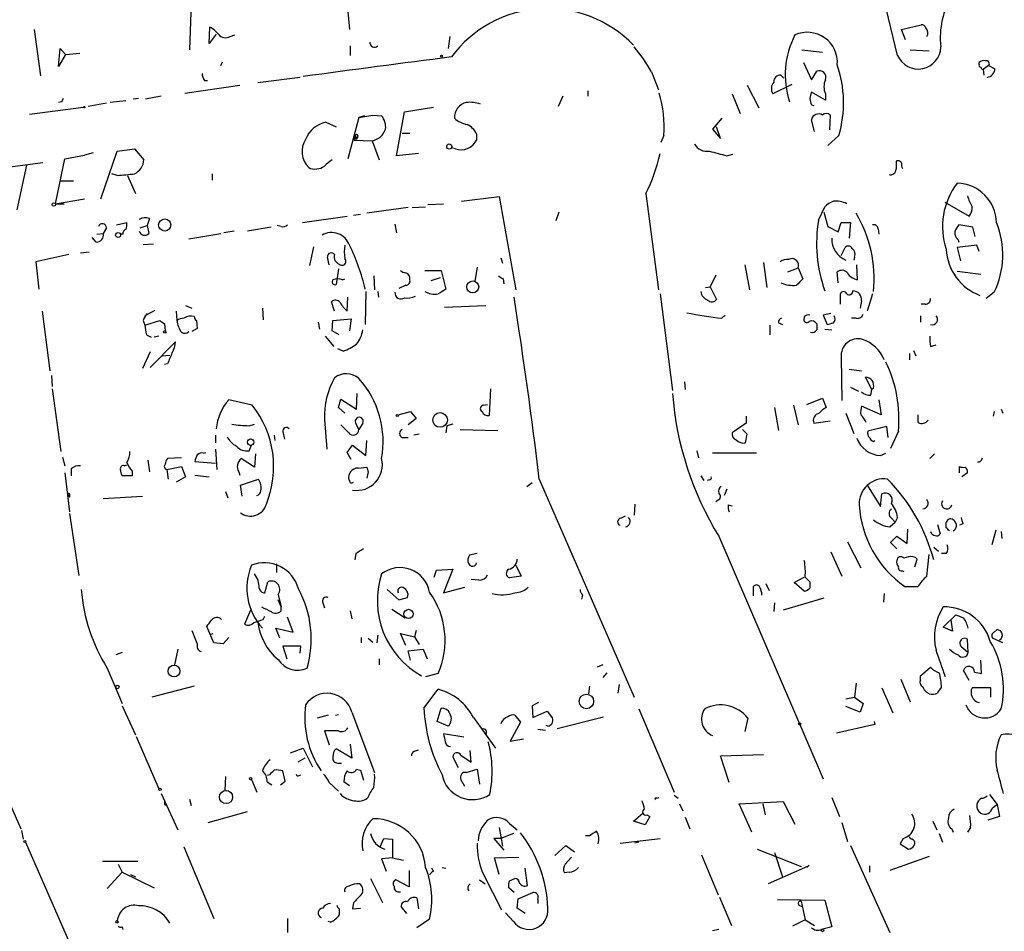
# Model space of a CAD drawing. Extents: x 4 to 762, y 0 to 878.
# Drawn here: x 191 to 297, y 363 to 461 of the extents above; entities that cross this region are included whole.
import ezdxf

# ---------------------------------------------------------------- set-up
doc = ezdxf.new("R2010")
doc.units = 0
doc.header["$MEASUREMENT"] = 0
doc.layers.add('MAIN', color=5, linetype='CONTINUOUS')

msp = doc.modelspace()

# ---------------------------------------------------------------- linework, layer by layer
at = {"layer": 'MAIN'}
for p, q in [((225.8907, 465.582), (226.3987, 460.3326)), ((285.5807, 457.5386), (284.1413, 463.55)), ((209.296, 463.2113), (209.1267, 458.1313)), ((192.3627, 460.3326), (193.04, 455.3373)), ((211.2433, 458.8086), (211.328, 460.5866)), ((286.004, 460.3326), (288.1207, 460.8406)), ((286.4273, 459.232), (286.004, 460.3326)), ((212.0053, 459.8246), (211.2433, 458.8086)), ((213.5293, 459.5706), (214.0373, 459.74)), ((237.236, 459.5706), (237.0667, 458.3006)), ((194.9873, 456.3533), (195.1567, 458.3006)), ((195.1567, 458.3006), (195.7493, 457.6233)), ((226.4833, 458.5546), (226.4833, 457.5386)), ((195.7493, 457.6233), (194.9873, 456.3533)), ((195.7493, 457.6233), (197.2733, 457.7926)), ((275.2513, 458.1313), (277.4527, 457.8773)), ((286.9353, 458.1313), (288.9673, 458.0466)), ((212.5133, 456.438), (212.6827, 456.8613)), ((275.4207, 456.7766), (276.2673, 454.914)), ((294.386, 456.6073), (294.386, 456.7766)), ((295.402, 456.438), (294.8093, 456.0146)), ((295.402, 456.438), (296.0793, 456.0993)), ((221.0647, 455.168), (216.4927, 454.5753)), ((258.9953, 455.7606), (259.7573, 453.8133)), ((272.9653, 455.422), (273.304, 455.0833)), ((276.2673, 454.914), (276.86, 455.8453)), ((294.8093, 456.0146), (294.894, 455.422)), ((208.6187, 453.4746), (214.5453, 454.3213)), ((210.7353, 454.8293), (211.074, 454.8293)), ((269.3247, 454.3213), (270.5947, 451.866)), ((274.1507, 454.406), (272.1187, 453.39)), ((203.6233, 452.882), (203.0307, 452.7973)), ((206.0787, 453.136), (204.3853, 452.7973)), ((249.428, 453.136), (248.92, 452.0353)), ((252.1373, 453.7286), (252.1373, 453.136)), ((267.716, 453.39), (268.5627, 451.2733)), ((277.7913, 452.7126), (276.2673, 453.5593)), ((277.7913, 453.39), (277.7913, 452.7126)), ((191.8547, 451.1886), (197.6967, 451.9506)), ((195.326, 452.5433), (194.9873, 452.4586)), ((200.152, 452.374), (198.2047, 452.0353)), ((202.2687, 452.628), (200.5753, 452.4586)), ((232.3253, 451.4426), (235.458, 451.9506)), ((276.2673, 452.2046), (276.5213, 452.12)), ((227.4147, 450.85), (226.2293, 446.3626)), ((227.4147, 450.85), (228.9387, 451.104)), ((228.0073, 451.0193), (227.4147, 450.85)), ((228.9387, 451.104), (229.87, 451.0193)), ((231.4787, 446.7013), (232.3253, 451.4426)), ((266.6153, 450.7653), (265.5993, 449.58)), ((278.2993, 451.104), (278.2147, 449.4953)), ((223.8587, 450.342), (224.9593, 449.834)), ((266.446, 448.564), (266.0227, 449.834)), ((276.606, 449.326), (276.2673, 450.596)), ((227.076, 448.6486), (226.9067, 448.3946)), ((232.0713, 449.1566), (232.918, 449.1566)), ((240.1147, 449.072), (240.1147, 448.3946)), ((260.35, 448.9026), (260.0113, 448.1406)), ((265.5993, 449.58), (266.446, 448.564)), ((279.2307, 448.9026), (278.0453, 447.802)), ((226.7373, 448.4793), (226.9913, 448.4793)), ((226.9067, 448.3946), (228.854, 448.31)), ((228.854, 448.31), (229.616, 446.278)), ((237.8287, 447.4633), (237.4053, 447.548)), ((195.6647, 446.3626), (197.7813, 446.786)), ((198.7127, 447.04), (197.7813, 446.786)), ((199.5593, 442.0446), (201.3373, 447.2093)), ((201.3373, 447.2093), (203.2, 447.4633)), ((203.2, 447.4633), (204.216, 446.278)), ((233.8493, 446.9553), (231.4787, 446.7013)), ((267.1233, 446.7013), (267.8007, 446.8706)), ((193.294, 445.9393), (189.484, 445.4313)), ((191.516, 445.6853), (190.5, 440.8593)), ((194.6487, 441.5366), (195.6647, 446.3626)), ((201.3373, 444.5846), (200.7447, 444.754)), ((202.438, 444.5846), (203.2847, 442.6373)), ((211.582, 444.754), (211.582, 444.0766)), ((195.2413, 443.992), (196.596, 443.992)), ((238.506, 441.7906), (242.57, 442.2986)), ((242.57, 442.2986), (244.348, 432.2233)), ((258.4027, 442.6373), (259.7573, 432.2233)), ((194.6487, 441.5366), (197.7813, 442.0446)), ((194.6487, 441.5366), (195.58, 441.5366)), ((233.172, 441.1133), (234.6113, 441.198)), ((234.8653, 441.452), (236.5587, 441.5366)), ((277.0293, 439.7586), (277.7067, 441.198)), ((290.6607, 441.706), (293.2853, 440.182)), ((221.3187, 439.5046), (226.1447, 440.182)), ((227.584, 440.3513), (226.822, 440.2666)), ((232.7487, 441.1133), (228.2613, 440.5206)), ((249.0047, 440.6053), (248.666, 439.674)), ((277.622, 440.6053), (278.0453, 439.0813)), ((201.2527, 439.2506), (202.3533, 439.5046)), ((203.7927, 438.912), (204.5547, 439.166)), ((204.8087, 439.928), (204.5547, 439.166)), ((204.5547, 439.166), (204.724, 438.3193)), ((219.0327, 439.0813), (218.6093, 439.166)), ((231.3093, 439.3353), (231.4787, 438.404)), ((278.0453, 439.0813), (279.146, 438.4886)), ((279.146, 438.4886), (279.4847, 439.5046)), ((279.4847, 439.5046), (280.5007, 439.5046)), ((280.5007, 439.5046), (280.3313, 437.8113)), ((293.7087, 438.9966), (292.1847, 439.2506)), ((199.136, 438.2346), (199.8133, 438.3193)), ((200.152, 438.912), (199.8133, 438.3193)), ((201.93, 438.2346), (201.676, 438.2346)), ((209.042, 437.7266), (212.5133, 438.3193)), ((213.9527, 438.5733), (212.852, 438.404)), ((217.932, 438.9966), (215.392, 438.5733)), ((283.464, 438.8273), (283.5487, 438.2346)), ((293.9627, 437.9806), (293.7087, 438.9966)), ((199.0513, 437.388), (198.628, 437.896)), ((204.1313, 437.134), (205.232, 437.2186)), ((294.132, 437.0493), (292.0153, 436.7953)), ((292.1, 437.642), (292.1847, 437.388)), ((294.386, 436.372), (294.132, 437.0493)), ((196.088, 436.0333), (192.532, 435.2713)), ((198.2893, 436.2873), (197.358, 436.2026)), ((222.504, 436.88), (222.0807, 434.848)), ((279.4847, 435.9486), (279.908, 436.7953)), ((292.0153, 436.7953), (292.354, 435.356)), ((192.532, 435.2713), (192.8707, 432.308)), ((224.1973, 434.9326), (224.028, 435.7793)), ((242.7393, 435.6946), (242.9087, 435.102)), ((269.0707, 434.9326), (269.5787, 432.2233)), ((271.1027, 435.1866), (271.4413, 432.4773)), ((280.924, 435.7793), (280.8393, 435.4406)), ((281.2627, 433.324), (281.178, 434.9326)), ((225.2133, 434.5093), (224.9593, 432.816)), ((229.0233, 433.7473), (229.108, 432.2233)), ((234.5267, 434.34), (236.3047, 434.34)), ((236.3047, 434.34), (236.8127, 432.308)), ((240.1993, 434.6786), (239.9453, 433.1546)), ((265.938, 433.832), (265.3453, 432.562)), ((273.7273, 434.1706), (274.828, 434.594)), ((274.828, 434.594), (275.336, 433.4086)), ((279.146, 432.9853), (279.0613, 434.1706)), ((292.0153, 434.2553), (294.5553, 433.9166)), ((225.6367, 433.324), (225.8907, 433.4086)), ((232.4947, 432.7313), (231.7327, 432.3926)), ((235.204, 433.2393), (236.22, 433.578)), ((242.9933, 433.4086), (243.078, 432.9006)), ((228.1767, 432.054), (228.092, 428.498)), ((229.4467, 432.054), (229.5313, 431.4613)), ((259.9267, 431.8), (261.2813, 421.386)), ((264.8373, 432.4773), (265.3453, 432.562)), ((265.3453, 432.562), (266.0227, 431.2073)), ((279.4, 430.6993), (279.4, 431.8)), ((282.8713, 431.8), (282.2787, 429.9373)), ((295.9947, 431.9693), (295.148, 431.292)), ((208.7033, 430.53), (209.3807, 430.276)), ((224.79, 429.9373), (224.4513, 430.9533)), ((226.1447, 429.9373), (226.2293, 431.4613)), ((236.6433, 430.3606), (241.1307, 430.53)), ((281.686, 431.038), (281.5167, 430.276)), ((288.544, 430.6993), (288.1207, 430.6993)), ((193.2093, 429.9373), (194.056, 423.5026)), ((205.4013, 430.022), (204.3007, 429.4293)), ((207.6873, 429.9373), (207.772, 428.9213)), ((217.0007, 430.276), (217.0853, 429.006)), ((266.6153, 429.1753), (266.954, 429.514)), ((278.384, 429.6833), (277.5373, 429.514)), ((277.5373, 429.514), (277.9607, 428.498)), ((204.1313, 428.9213), (204.3007, 428.4133)), ((204.3007, 428.4133), (205.9093, 428.9213)), ((206.4173, 428.5826), (206.502, 427.8206)), ((209.8887, 428.9213), (209.9733, 428.0746)), ((223.012, 428.752), (223.1813, 427.99)), ((224.536, 427.8206), (224.6207, 428.9213)), ((224.6207, 428.9213), (226.568, 429.0906)), ((226.568, 429.0906), (226.3987, 427.8206)), ((271.78, 428.4133), (271.78, 427.3973)), ((272.7113, 428.6673), (273.1347, 428.498)), ((275.5053, 429.3446), (275.5053, 429.1753)), ((281.0933, 429.1753), (280.5853, 429.1753)), ((288.036, 429.4293), (288.036, 428.752)), ((204.47, 427.3973), (204.978, 427.1433)), ((209.9733, 428.0746), (209.3807, 427.736)), ((225.298, 427.3973), (224.536, 427.8206)), ((277.7067, 427.99), (278.4687, 427.9053)), ((204.8933, 423.8413), (207.6027, 426.6353)), ((205.8247, 427.228), (205.3167, 427.1433)), ((223.774, 427.228), (224.7053, 426.1273)), ((289.1367, 426.1273), (289.7293, 426.2966)), ((204.8933, 425.5346), (204.0467, 423.7566)), ((206.1633, 425.1113), (207.01, 425.196)), ((225.7213, 425.6193), (225.1287, 425.8733)), ((286.8507, 425.3653), (286.8507, 424.688)), ((287.274, 425.704), (287.528, 425.1113)), ((206.756, 424.2646), (206.4173, 424.18)), ((279.4847, 424.942), (279.5693, 420.2853)), ((280.3313, 423.672), (281.686, 423.5026)), ((194.2253, 422.9946), (194.31, 421.8093)), ((262.5513, 422.3173), (262.636, 421.4706)), ((282.7867, 421.4706), (282.1093, 422.8253)), ((194.31, 421.5553), (195.2413, 414.782)), ((227.1607, 419.354), (227.2453, 421.0473)), ((241.6387, 421.5553), (241.4693, 418.6766)), ((280.5007, 421.7246), (281.3473, 421.3013)), ((282.702, 420.878), (282.7867, 421.4706)), ((282.956, 421.64), (282.7867, 421.4706)), ((215.9, 419.7773), (213.36, 420.37)), ((225.2133, 419.5233), (225.4673, 420.4546)), ((225.4673, 420.4546), (227.1607, 419.354)), ((275.7593, 419.862), (277.4527, 420.5393)), ((277.4527, 420.5393), (277.876, 419.5233)), ((283.5487, 420.37), (283.8027, 418.7613)), ((225.8907, 418.9306), (225.2133, 419.5233)), ((231.648, 418.7613), (233.0027, 419.1)), ((233.0027, 419.1), (233.5953, 418.338)), ((240.8767, 419.7773), (241.3, 419.862)), ((272.288, 419.5233), (272.7113, 417.068)), ((274.32, 419.7773), (274.828, 417.6606)), ((279.9927, 418.9306), (280.8393, 416.7293)), ((283.8027, 418.7613), (281.686, 419.6926)), ((295.9947, 419.1), (295.91, 418.592)), ((296.7567, 419.354), (296.926, 418.9306)), ((223.6893, 418.2533), (223.9433, 415.036)), ((227.4147, 417.1526), (227.076, 417.83)), ((227.838, 417.83), (227.4147, 417.1526)), ((233.5953, 418.338), (232.7487, 417.6606)), ((269.24, 417.83), (267.716, 416.814)), ((269.24, 418.592), (269.24, 417.83)), ((276.5213, 417.83), (278.2993, 418.084)), ((287.782, 417.9146), (287.782, 418.7613)), ((215.5613, 417.576), (216.154, 417.7453)), ((219.202, 416.8986), (219.3713, 416.1366)), ((236.8973, 417.576), (236.8127, 416.814)), ((237.5747, 417.7453), (236.8973, 417.576)), ((238.3367, 417.1526), (242.4007, 417.068)), ((269.3247, 416.6446), (268.8167, 417.1526)), ((284.3953, 417.4913), (282.3633, 416.9833)), ((284.5647, 416.306), (284.3953, 417.4913)), ((285.6653, 416.9833), (284.8187, 415.1206)), ((211.9207, 416.56), (211.9207, 415.7133)), ((218.2707, 416.56), (218.3553, 415.9673)), ((228.1767, 414.3586), (228.2613, 415.9673)), ((232.0713, 416.306), (232.7487, 416.306)), ((233.934, 416.6446), (233.3413, 416.56)), ((269.1553, 415.7133), (269.3247, 416.6446)), ((282.956, 415.8826), (283.1253, 415.9673)), ((210.6507, 414.6126), (210.9047, 414.6973)), ((211.9207, 415.036), (212.09, 412.8346)), ((215.5613, 414.8666), (215.8153, 415.4593)), ((226.1447, 414.6973), (226.7373, 415.4593)), ((226.568, 413.9353), (226.1447, 414.6973)), ((226.7373, 415.4593), (228.1767, 414.3586)), ((263.906, 414.8666), (264.0753, 414.1046)), ((270.3407, 414.6126), (265.5993, 414.6126)), ((283.718, 414.3586), (284.3107, 414.6126)), ((195.4107, 414.1893), (195.6647, 413.258)), ((204.6393, 413.8506), (204.8087, 412.5806)), ((208.28, 414.1046), (206.756, 414.02)), ((211.9207, 413.512), (209.7193, 413.6813)), ((216.154, 413.0886), (214.7147, 414.02)), ((216.2387, 414.528), (216.154, 413.0886)), ((289.052, 414.02), (289.56, 414.528)), ((195.6647, 412.496), (196.1727, 408.2626)), ((196.342, 412.9193), (196.342, 412.1573)), ((202.0993, 413.258), (202.3533, 413.3426)), ((202.946, 412.6653), (202.946, 412.1573)), ((206.6713, 412.8346), (208.28, 413.1733)), ((206.6713, 412.8346), (206.8407, 411.8186)), ((208.28, 413.1733), (208.7033, 412.0726)), ((214.4607, 412.5806), (214.5453, 412.242)), ((227.33, 413.004), (228.2613, 413.0886)), ((228.4307, 412.5806), (228.2613, 411.9033)), ((292.2693, 412.496), (292.2693, 413.1733)), ((293.116, 412.496), (292.5233, 412.0726)), ((202.946, 412.1573), (201.8453, 412.1573)), ((208.7033, 412.0726), (207.6873, 411.48)), ((209.7193, 412.242), (211.2433, 412.0726)), ((214.63, 411.1413), (216.5773, 411.8186)), ((226.3987, 411.6493), (226.314, 411.734)), ((246.126, 411.3953), (245.5333, 410.972)), ((246.888, 411.8186), (257.1327, 388.2813)), ((264.3293, 412.1573), (264.668, 411.6493)), ((265.2607, 411.734), (265.0067, 411.6493)), ((213.0213, 410.464), (213.2753, 409.7866)), ((214.7993, 409.956), (214.63, 411.1413)), ((267.1233, 410.718), (266.8693, 410.0406)), ((282.2787, 411.1413), (283.718, 408.8553)), ((196.0033, 410.21), (196.1727, 409.8713)), ((196.1727, 410.21), (196.1727, 409.8713)), ((199.8133, 409.702), (204.0467, 409.956)), ((266.192, 409.5326), (265.938, 409.3633)), ((283.718, 408.8553), (283.8873, 410.21)), ((257.2173, 409.1093), (257.1327, 407.924)), ((267.2927, 409.0246), (267.716, 408.94)), ((196.1727, 408.0933), (197.1887, 401.4046)), ((255.6933, 407.5853), (256.2013, 407.8393)), ((284.734, 406.654), (285.3267, 407.162)), ((284.9033, 407.5853), (285.3267, 407.162)), ((285.5807, 407.67), (285.3267, 407.162)), ((290.83, 406.5693), (290.83, 407.162)), ((286.5967, 404.876), (286.6813, 406.4)), ((289.8987, 406.908), (290.1527, 405.892)), ((292.608, 406.9926), (292.2693, 406.8233)), ((296.164, 406.3153), (295.7407, 404.7066)), ((296.7567, 406.146), (296.8413, 405.384)), ((266.2767, 405.638), (277.5373, 379.476)), ((280.162, 405.0453), (281.6013, 402.2513)), ((284.8187, 404.9606), (285.496, 405.638)), ((285.496, 405.638), (286.5967, 404.876)), ((278.384, 403.9446), (279.5693, 401.32)), ((285.496, 404.2833), (284.8187, 404.9606)), ((289.4753, 404.4526), (289.9833, 404.0293)), ((227.076, 403.7753), (226.9913, 403.098)), ((240.1993, 403.7753), (239.3527, 403.606)), ((286.766, 403.4366), (286.258, 403.2673)), ((287.4433, 402.336), (287.6973, 403.1826)), ((288.7133, 401.32), (288.9673, 403.6906)), ((290.83, 403.7753), (290.322, 403.7753)), ((218.5247, 402.6746), (218.5247, 401.7433)), ((235.5427, 401.2353), (235.7967, 401.9973)), ((235.7967, 401.9973), (237.5747, 402.082)), ((237.5747, 402.082), (236.5587, 399.542)), ((244.348, 402.5053), (244.9407, 401.32)), ((286.0887, 401.9126), (286.258, 401.828)), ((240.3687, 400.8966), (239.522, 400.9813)), ((244.9407, 401.32), (243.6707, 401.1506)), ((274.4047, 400.6426), (275.5053, 401.2353)), ((275.59, 401.2353), (276.098, 400.7273)), ((217.2547, 399.542), (217.5933, 400.7273)), ((230.4627, 399.8806), (231.7327, 398.78)), ((236.5587, 399.542), (238.8447, 400.1346)), ((270.002, 399.2033), (270.002, 400.2193)), ((271.3567, 400.558), (271.6953, 399.796)), ((275.5053, 399.7113), (274.4047, 400.6426)), ((286.3427, 400.2193), (287.782, 400.2193)), ((218.694, 399.3726), (219.0327, 398.018)), ((219.0327, 398.018), (218.694, 398.78)), ((231.7327, 398.78), (232.664, 399.034)), ((251.5447, 399.288), (251.46, 398.8646)), ((277.622, 398.9493), (273.2193, 397.6793)), ((284.1413, 399.4573), (284.0567, 398.526)), ((215.7307, 397.6793), (215.0533, 396.1553)), ((219.0327, 397.5946), (219.0327, 398.018)), ((223.52, 398.4413), (223.6893, 397.9333)), ((226.4833, 397.5946), (226.6527, 396.748)), ((230.9707, 397.764), (232.41, 396.8326)), ((272.288, 398.4413), (272.2033, 397.51)), ((217.0853, 396.6633), (217.2547, 397.002)), ((220.3027, 395.3086), (219.71, 396.9173)), ((290.4913, 395.8166), (291.846, 397.1713)), ((291.338, 396.5786), (291.5073, 395.3933)), ((211.7513, 394.1233), (210.9893, 395.9013)), ((218.8633, 394.6313), (218.44, 395.732)), ((218.44, 395.732), (220.3027, 395.3086)), ((233.5953, 395.478), (233.426, 394.8006)), ((291.5073, 395.3933), (290.4913, 395.8166)), ((295.9947, 395.3086), (296.3333, 395.5626)), ((211.328, 395.0546), (211.6667, 395.1393)), ((213.36, 394.716), (212.7673, 394.0386)), ((227.6687, 394.716), (227.6687, 394.1233)), ((228.4307, 394.6313), (228.9387, 394.208)), ((229.4467, 394.97), (229.362, 394.1233)), ((232.4947, 393.8693), (231.902, 395.1393)), ((231.902, 395.1393), (233.426, 394.8006)), ((233.426, 394.8006), (233.934, 393.954)), ((293.2007, 393.1073), (293.116, 394.5466)), ((296.926, 394.1233), (295.8253, 394.6313)), ((207.8567, 393.446), (207.518, 391.7526)), ((212.7673, 394.0386), (211.7513, 394.1233)), ((221.1493, 393.7846), (219.202, 393.7846)), ((219.202, 393.7846), (219.6253, 392.43)), ((221.0647, 393.0226), (221.1493, 393.7846)), ((232.7487, 393.2766), (234.3573, 393.446)), ((234.3573, 393.446), (234.7807, 392.43)), ((292.608, 393.6153), (293.2007, 393.1073)), ((201.8453, 393.1073), (201.168, 392.8533)), ((229.616, 392.43), (229.616, 391.7526)), ((233.0027, 392.2606), (232.7487, 393.2766)), ((294.64, 390.8213), (294.5553, 392.2606)), ((200.2367, 391.414), (201.8453, 387.604)), ((253.746, 391.7526), (253.1533, 391.4986)), ((288.036, 390.5673), (289.1367, 391.4986)), ((235.966, 390.8213), (234.6113, 390.4826)), ((254.1693, 390.906), (253.746, 390.398)), ((285.9193, 390.2286), (286.9353, 387.7733)), ((288.036, 390.144), (288.036, 390.5673)), ((293.2853, 390.0593), (292.6927, 391.16)), ((293.878, 390.9906), (294.64, 390.8213)), ((209.6347, 389.4666), (205.0627, 388.2813)), ((234.442, 387.096), (235.966, 389.128)), ((252.3067, 389.4666), (252.222, 388.62)), ((255.524, 389.636), (255.3547, 388.7046)), ((281.0933, 389.8053), (280.924, 388.2813)), ((283.8873, 389.2973), (285.0727, 386.588)), ((295.656, 389.2973), (293.624, 389.2973)), ((295.656, 388.2813), (295.656, 389.2973)), ((279.9927, 388.112), (280.924, 388.2813)), ((280.924, 388.2813), (281.8553, 387.604)), ((288.9673, 388.62), (288.7133, 388.7893)), ((201.8453, 387.35), (203.2847, 384.2173)), ((235.8813, 385.6566), (236.3047, 387.096)), ((246.8033, 387.6886), (246.126, 387.35)), ((246.126, 387.35), (246.2107, 386.08)), ((257.6407, 387.0113), (261.4507, 378.0366)), ((281.5167, 386.6726), (279.9927, 387.2653)), ((281.8553, 387.604), (281.5167, 386.6726)), ((224.1127, 386.334), (222.9273, 385.9953)), ((224.8747, 386.334), (225.2133, 386.4186)), ((226.6527, 386.6726), (229.108, 380.1533)), ((239.776, 386.08), (242.1467, 382.778)), ((244.2633, 386.334), (244.856, 385.572)), ((246.2107, 386.08), (247.7347, 386.7573)), ((247.7347, 386.7573), (248.3273, 385.9953)), ((248.8353, 384.8946), (253.8307, 386.1646)), ((269.4093, 385.9953), (269.0707, 384.556)), ((237.0667, 385.1486), (235.8813, 385.6566)), ((244.856, 385.572), (243.7553, 383.54)), ((246.7187, 384.81), (247.5653, 384.7253)), ((247.8193, 385.1486), (247.65, 385.2333)), ((283.1253, 385.318), (278.9767, 384.3866)), ((283.0407, 385.6566), (283.1253, 385.318)), ((203.3693, 384.048), (205.8247, 378.3753)), ((225.2133, 384.6406), (223.6893, 384.6406)), ((223.6893, 384.6406), (224.1973, 383.1166)), ((238.76, 383.9633), (236.5587, 384.302)), ((243.7553, 383.54), (245.1947, 383.794)), ((220.0487, 382.27), (221.4033, 382.778)), ((221.4033, 382.778), (222.4193, 380.746)), ((226.6527, 381.6773), (224.9593, 382.6933)), ((226.4833, 383.2013), (226.6527, 381.6773)), ((221.5727, 381.6773), (220.8107, 381.254)), ((233.426, 382.4393), (233.8493, 382.6086)), ((238.1673, 380.6613), (237.5747, 381.8466)), ((238.4213, 382.016), (239.522, 381.254)), ((239.522, 381.254), (239.4373, 382.524)), ((266.446, 381.9313), (271.1027, 382.1006)), ((267.3773, 379.0526), (266.446, 381.9313)), ((225.1287, 381.1693), (225.552, 381.1693)), ((213.0213, 379.73), (212.9367, 378.206)), ((217.7627, 379.8993), (217.5087, 379.8146)), ((219.456, 379.222), (219.202, 380.3226)), ((220.98, 379.8146), (221.1493, 379.8993)), ((227.1607, 380.492), (227.584, 380.4073)), ((227.584, 380.4073), (227.9227, 379.3066)), ((239.014, 380.1533), (240.1993, 380.492)), ((240.1993, 380.492), (240.4533, 378.8833)), ((215.8153, 379.3913), (216.408, 378.0366)), ((217.5087, 379.1373), (218.0167, 378.7986)), ((218.948, 378.7986), (219.456, 379.222)), ((224.1973, 379.0526), (225.2133, 378.1213)), ((226.3987, 378.714), (225.806, 379.1373)), ((238.8447, 378.6293), (238.4213, 379.3913)), ((189.3147, 377.7826), (190.9233, 374.0573)), ((206.0787, 377.8673), (207.8567, 373.9726)), ((259.588, 377.3593), (259.842, 377.444)), ((261.4507, 377.698), (261.874, 377.3593)), ((278.4687, 377.444), (279.3153, 375.412)), ((295.4867, 377.7826), (296.3333, 376.682)), ((206.4173, 376.682), (206.6713, 376.5973)), ((209.1267, 377.2746), (209.296, 376.5973)), ((262.0433, 376.7666), (262.382, 376.0046)), ((268.478, 376.7666), (273.2193, 377.0206)), ((269.8327, 373.7186), (268.478, 376.7666)), ((271.018, 376.7666), (271.272, 375.5813)), ((273.2193, 377.0206), (274.4893, 374.5653)), ((295.8253, 376.3433), (296.3333, 376.682)), ((296.3333, 376.682), (296.5873, 375.412)), ((211.1587, 374.7346), (215.392, 375.92)), ((257.048, 374.904), (258.064, 375.7506)), ((258.826, 375.412), (258.318, 374.4806)), ((258.4873, 375.5813), (258.826, 375.412)), ((262.636, 375.3273), (263.144, 374.0573)), ((296.5873, 375.412), (295.3173, 374.9886)), ((242.57, 374.2266), (242.9087, 372.1946)), ((243.6707, 374.65), (244.5173, 373.9726)), ((258.318, 374.4806), (257.048, 374.904)), ((274.4893, 374.5653), (274.2353, 375.158)), ((279.5693, 374.7346), (280.162, 372.7026)), ((289.3907, 374.904), (289.814, 373.9726)), ((293.4547, 374.2266), (293.116, 373.7186)), ((191.008, 373.888), (191.1773, 372.9566)), ((244.094, 373.5493), (242.7393, 373.0413)), ((252.3067, 373.2953), (251.8833, 373.2953)), ((287.02, 372.9566), (286.8507, 373.2106)), ((290.068, 373.5493), (290.4067, 372.618)), ((291.4227, 374.0573), (291.592, 373.7186)), ((191.4313, 372.618), (196.4267, 361.188)), ((208.534, 372.11), (211.7513, 364.4053)), ((229.7007, 372.11), (230.124, 373.0413)), ((230.124, 373.0413), (231.0553, 372.9566)), ((231.0553, 372.9566), (231.0553, 370.9246)), ((242.7393, 373.0413), (241.9773, 373.0413)), ((241.9773, 373.0413), (243.078, 371.7713)), ((248.5813, 371.1786), (249.7667, 372.2793)), ((249.7667, 372.2793), (250.698, 371.602)), ((255.6087, 372.5333), (259.9267, 373.0413)), ((257.6407, 372.618), (257.2173, 372.5333)), ((280.5007, 372.2793), (284.734, 362.8813)), ((286.1733, 373.0413), (285.8347, 372.4486)), ((285.8347, 372.4486), (286.766, 371.856)), ((242.062, 370.9246), (244.6867, 371.0093)), ((249.682, 370.2473), (250.3593, 371.0093)), ((264.414, 371.2633), (266.192, 366.9453)), ((270.4253, 371.856), (275.1667, 369.9933)), ((272.288, 371.5173), (273.1347, 368.8926)), ((288.9673, 371.094), (284.734, 369.57)), ((199.7287, 370.586), (203.5387, 370.586)), ((201.422, 370.2473), (201.8453, 369.4006)), ((231.0553, 370.9246), (229.87, 370.84)), ((229.87, 370.84), (230.378, 369.4853)), ((231.0553, 370.9246), (232.2407, 370.6706)), ((242.57, 369.1466), (242.062, 370.9246)), ((275.844, 369.9933), (271.6107, 368.1306)), ((276.0133, 370.1626), (275.7593, 369.9086)), ((282.5327, 370.078), (282.5327, 369.4006)), ((201.8453, 369.4006), (200.2367, 367.6226)), ((201.8453, 369.4006), (205.3167, 367.7073)), ((202.7767, 369.1466), (203.2847, 368.8926)), ((232.8333, 369.57), (232.8333, 367.792)), ((235.458, 369.4853), (235.2887, 369.824)), ((236.3893, 369.9086), (236.8127, 369.824)), ((240.8767, 369.1466), (242.824, 365.3366)), ((245.618, 367.9613), (245.364, 369.824)), ((250.1053, 369.4006), (249.5973, 369.316)), ((228.6847, 368.7233), (229.9547, 366.0986)), ((232.8333, 367.792), (231.394, 368.554)), ((240.4533, 368.554), (241.046, 368.1306)), ((243.6707, 368.4693), (244.2633, 368.7233)), ((244.1787, 367.1993), (243.586, 367.7073)), ((244.602, 366.522), (246.2107, 367.1993)), ((226.822, 366.0986), (226.7373, 365.4213)), ((232.5793, 364.9133), (231.9867, 365.6753)), ((233.68, 366.6066), (233.8493, 365.4213)), ((244.5173, 365.506), (244.602, 366.522)), ((246.7187, 366.4373), (246.7187, 366.014)), ((266.3613, 366.6913), (267.6313, 363.6433)), ((272.6267, 366.4373), (277.7067, 366.3526)), ((274.9127, 365.8446), (275.2513, 365.6753)), ((275.1667, 366.268), (275.59, 364.236)), ((277.7067, 366.3526), (278.4687, 363.474)), ((225.298, 365.4213), (225.298, 364.744)), ((226.7373, 365.4213), (227.584, 365.506)), ((244.094, 364.0666), (243.2473, 364.998)), ((245.364, 364.9133), (244.5173, 365.506)), ((219.71, 364.4053), (219.71, 362.8813)), ((224.3667, 363.982), (224.1127, 364.0666)), ((235.0347, 364.3206), (233.68, 363.3893)), ((275.59, 364.236), (274.2353, 363.5586)), ((275.59, 364.236), (276.606, 363.6433)), ((201.8453, 363.474), (201.93, 363.22)), ((266.2767, 363.22), (265.5993, 363.0506)), ((278.4687, 363.474), (277.368, 363.22))]:
    msp.add_line(p, q, dxfattribs=at)
for centre, radius in [((236.3258, 457.454), 0.1058), ((197.7813, 451.9507), 0.0846), ((237.1741, 447.7011), 0.2772), ((194.4793, 441.452), 0.1893), ((206.4535, 439.2354), 0.6536), ((201.422, 438.15), 0.2677), ((239.7007, 432.55), 0.6483), ((206.4596, 427.6937), 0.1338), ((236.1844, 418.1941), 0.79), ((231.5633, 418.6767), 0.1197), ((215.7306, 415.798), 0.349), ((232.7728, 397.2622), 0.4939), ((207.4632, 391.0934), 0.6373), ((201.3373, 389.382), 0.1893), ((251.9748, 387.819), 0.7845), ((274.9973, 385.4027), 0.1197), ((215.7306, 379.476), 0.1197), ((205.9516, 378.333), 0.1338), ((213.0718, 377.5002), 0.7096), ((191.3466, 372.7027), 0.1197), ((201.295, 364.0243), 0.1338), ((277.4738, 363.1142), 0.1496)]:
    msp.add_circle(centre, radius, dxfattribs=at)
for centre, radius, start, end in [((298.7888, 459.4648), 8.6092, 147.756103, 186.63542), ((247.763, 449.7082), 12.8831, 43.887005, 143.511422), ((209.8889, 457.8777), 3.0674, 39.397568, 62.020577), ((288.1884, 460.3918), 0.4539, 14.051552, 98.578205), ((288.1315, 459.9873), 0.7156, 324.388796, 45.990786), ((213.0455, 460.4536), 1.0069, 218.661586, 298.718549), ((282.8469, 455.4291), 9.4039, 152.715046, 197.870803), ((275.8351, 456.7952), 3.2377, 355.170226, 114.560826), ((229.102, 458.9235), 0.5049, 173.803909, 313.057698), ((245.5632, 448.5215), 15.2586, 28.322017, 40.691915), ((287.8111, 458.4939), 2.4263, 203.185878, 359.435609), ((466.7037, -1337.6444), 1809.5999, 97.2796443, 97.7907166), ((267.1987, 452.447), 12.5432, 343.586022, 18.961039), ((294.5553, 456.4803), 0.2117, 143.124688, 270), ((294.8517, 456.3531), 0.6295, 70.359033, 137.717127), ((294.8518, 456.3111), 0.2995, 188.157154, 261.842846), ((295.1692, 456.6497), 0.3147, 317.717737, 109.667298), ((295.0841, 456.1535), 0.9967, 278.574827, 356.88267), ((212.0059, 455.6762), 1.527, 183.187323, 213.684864), ((272.9229, 454.7024), 0.7208, 86.627938, 183.372062), ((277.108, 455.162), 0.7269, 340.051911, 109.948089), ((272.9966, 453.9693), 1.0518, 138.954991, 213.419628), ((279.4215, 454.152), 1.7995, 154.947329, 205.052671), ((280.0756, 410.3927), 94.6529, 153.327125, 153.556335), ((246.6685, 449.6967), 13.7045, 356.678172, 16.001847), ((445.4899, 410.9001), 174.5167, 165.851148, 166.080355), ((445.5266, 494.8668), 174.5531, 193.917671, 194.146862), ((239.395, 450.85), 1.6531, 103.325064, 182.936827), ((239.3527, 448.5639), 3.9094, 72.350638, 94.970185), ((228.4685, 449.8252), 1.8412, 352.346955, 40.431518), ((239.5218, 452.6278), 2.5748, 226.332878, 260.542068), ((277.0457, 450.4168), 0.7988, 59.363504, 167.035491), ((277.876, 450.6806), 0.5987, 45.006767, 134.993233), ((224.5175, 447.3313), 3.082, 102.34289, 158.130928), ((238.1238, 448.0971), 2.2168, 26.089977, 63.910023), ((227.076, 448.6063), 0.1527, 303.700477, 236.299523), ((227.1522, 448.8095), 0.178, 244.658416, 205.341584), ((228.4115, 450.2621), 2.0016, 282.771913, 340.075832), ((223.7863, 447.1731), 2.4978, 148.46974, 224.213309), ((238.4478, 449.2149), 1.8578, 250.534133, 333.797689), ((264.9896, 448.7161), 1.531, 209.109856, 280.199407), ((241.5748, 451.0045), 18.7933, 333.56243, 347.5575), ((393.1919, 912.6048), 482.6586, 254.629765, 254.858948), ((202.324, 446.4387), 1.8988, 297.473254, 355.145145), ((222.6998, 446.9444), 1.6688, 245.055081, 306.365876), ((393.4747, 234.2492), 271.1024, 128.54687, 128.776037), ((497.0611, 445.6853), 211.6502, 179.885408, 180.114592), ((285.623, 445.7276), 0.4359, 29.058434, 119.058434), ((286.9343, 445.7698), 0.9456, 169.674018, 206.58673), ((197.1496, 500.9582), 56.5289, 274.248401, 276.144247), ((284.8009, 445.2606), 0.6104, 255.620004, 0.131412), ((298.0191, 439.0826), 7.5972, 142.209681, 198.865901), ((291.9135, 439.4028), 4.3364, 1.345183, 88.654817), ((297.7177, 443.654), 4.7739, 195.436803, 210.961492), ((279.5549, 439.3215), 2.6338, 110.372473, 134.564679), ((278.9346, 439.2666), 2.5414, 63.279679, 96.702198), ((292.2489, 441.092), 1.3792, 318.715594, 4.407945), ((269.3205, 433.4923), 13.7112, 353.978592, 30.83698), ((199.7171, 438.9389), 0.4357, 356.460576, 160.924669), ((200.7869, 439.2928), 1.5807, 339.629778, 7.700518), ((204.3431, 438.7843), 1.2348, 67.848773, 120.95182), ((219.2444, 439.6738), 0.6292, 250.338213, 317.731211), ((292.4172, 437.2864), 15.5852, 170.872928, 199.28701), ((283.0031, 438.8085), 0.4613, 2.335786, 106.600508), ((293.3879, 438.0834), 1.6763, 135.870102, 166.011837), ((287.7438, 436.0194), 9.1913, 333.855072, 22.283195), ((199.0785, 438.1431), 0.7556, 267.937, 13.484526), ((202.3786, 438.3024), 0.4537, 104.017867, 188.59446), ((204.2828, 438.7135), 0.5917, 193.70742, 318.220093), ((224.4506, 436.344), 2.0718, 19.902539, 119.343894), ((292.7468, 438.3918), 0.9902, 174.39016, 229.217958), ((230.4375, 436.3296), 4.6034, 171.005438, 188.993333), ((207.6883, 427.6941), 20.9189, 12.742023, 26.565051), ((280.9069, 437.7035), 2.4406, 177.468434, 248.001544), ((280.2632, 436.5211), 0.4487, 24.977557, 142.333315), ((224.4372, 435.8216), 0.4114, 30.966145, 185.901842), ((225.5521, 435.7793), 0.8033, 161.567307, 251.558284), ((280.1761, 436.0756), 0.8045, 338.38772, 52.124392), ((296.4346, 436.8863), 5.6106, 182.659134, 249.510768), ((225.5944, 435.3136), 0.4191, 224.990333, 45.009667), ((273.7271, 434.0022), 1.5255, 86.809544, 123.700485), ((274.1507, 434.875), 0.7332, 337.467287, 117.512147), ((232.5534, 435.0415), 0.9573, 227.120783, 266.484521), ((232.2581, 433.456), 0.673, 348.688398, 69.416053), ((327.4219, 560.5894), 152.6537, 236.192759, 236.421922), ((279.5655, 433.528), 0.8168, 43.090021, 128.118616), ((281.4477, 434.7672), 1.455, 207.9159, 262.695242), ((224.8246, 433.0931), 0.3081, 131.446637, 295.924669), ((225.1287, 431.8411), 1.5675, 71.089977, 108.910023), ((232.4759, 433.1922), 0.4613, 272.335786, 16.600508), ((274.3202, 436.2464), 3.5314, 247.43842, 275.500555), ((444.3472, 263.7201), 239.4973, 134.885425, 135.114575), ((231.9485, 431.8979), 0.6432, 173.626361, 305.859718), ((235.6273, 434.0855), 2.3105, 241.55262, 278.429604), ((363.365, 220.4196), 246.8039, 120.84815, 121.077377), ((265.4423, 432.1872), 1.121, 186.824504, 251.752545), ((279.7386, 431.7012), 0.3527, 16.262153, 163.733298), ((280.3384, 432.1246), 0.4166, 231.187684, 1.926108), ((280.7094, 431.1559), 0.9837, 353.116282, 87.360677), ((224.8807, 430.5117), 0.616, 35.411159, 134.197517), ((228.9442, 433.0053), 4.1533, 210.961391, 227.620058), ((232.6639, 433.2392), 1.8931, 259.696778, 296.570465), ((-335.1578, 341.5457), 586.2726, 6.8842456, 8.8221716), ((265.5207, 431.5642), 0.6159, 225.802483, 324.588841), ((288.5581, 431.2779), 0.5788, 268.604026, 1.395974), ((205.7579, 428.5161), 1.6763, 135.870102, 166.011837), ((270.6186, 467.4514), 38.4849, 258.286234, 264.029139), ((275.971, 428.8368), 0.689, 79.378301, 132.523729), ((281.2526, 429.7861), 0.6312, 255.382563, 342.71908), ((458.3811, 470.2296), 257.4985, 189.345902, 189.575088), ((290.8459, 555.7634), 152.6537, 236.192759, 236.421922), ((208.6189, 427.6507), 1.527, 93.187323, 123.684864), ((210.0254, 429.0861), 2.2594, 184.182819, 219.421795), ((209.2536, 428.1596), 1.2448, 72.172034, 125.316691), ((210.1849, 429.3869), 0.5518, 184.396316, 237.536771), ((273.1601, 428.735), 0.4539, 104.039305, 188.578205), ((275.7593, 429.006), 0.3053, 146.315138, 326.299523), ((276.2673, 428.1451), 0.7367, 36.432795, 110.169163), ((446.2099, 428.2439), 169.3502, 179.885409, 180.114558), ((235.9699, 597.9253), 174.5533, 283.919686, 284.148845), ((278.2739, 429.0935), 0.5605, 310.507058, 36.804478), ((289.3194, 429.0359), 0.5681, 251.239728, 43.823295), ((208.6158, 428.1001), 0.5605, 233.195523, 319.492942), ((224.7141, 428.3811), 3.1599, 320.73815, 351.339859), ((276.3435, 428.2526), 0.6224, 255.028262, 326.082701), ((205.2316, 426.6718), 2.3714, 328.987349, 359.118076), ((223.7451, 431.0927), 5.8192, 289.852385, 305.940797), ((281.3024, 425.1236), 1.8267, 75.145964, 185.705288), ((280.5986, 423.2499), 3.8235, 22.093873, 72.1484), ((292.3961, 426.9317), 3.3572, 174.936598, 193.863223), ((503.3598, 297.8574), 322.4168, 156.687987, 156.91717), ((271.6935, 418.2916), 14.0329, 354.650501, 25.958093), ((226.0522, 421.1422), 2.0367, 48.011115, 128.296904), ((232.0429, 418.5829), 8.3601, 150.176657, 182.259493), ((219.8699, 415.8439), 10.1651, 349.663544, 42.078462), ((282.0717, 421.9034), 0.9227, 343.413168, 87.664467), ((295.4284, 423.6028), 34.2426, 184.279922, 211.643544), ((282.596, 422.2536), 1.3797, 228.732034, 274.40635), ((217.7748, 416.6016), 5.8044, 139.516479, 173.71235), ((207.5506, 413.1417), 10.6651, 337.784381, 38.475561), ((240.8832, 419.4158), 0.3615, 91.030104, 240.882276), ((241.31, 419.2873), 0.6311, 197.263584, 284.619728), ((277.3179, 418.1109), 0.8447, 103.968792, 199.423856), ((278.6794, 417.7042), 1.9886, 113.828505, 141.923362), ((283.9746, 419.015), 2.3868, 163.507232, 186.101609), ((227.457, 418.0417), 0.4359, 330.941566, 209.058435), ((279.4979, 416.6581), 2.9745, 24.987569, 44.997276), ((288.1904, 418.6569), 0.8472, 241.181207, 324.803533), ((215.7498, 429.9803), 12.4057, 260.483314, 269.129381), ((219.5777, 416.9939), 0.3876, 38.904542, 194.233431), ((437.528, 628.8996), 299.3187, 224.888779, 225.117975), ((226.8113, 417.1559), 0.6035, 214.509012, 359.686652), ((232.297, 416.7293), 0.4797, 118.066164, 241.933836), ((268.3268, 416.6547), 0.6312, 165.382563, 252.71908), ((282.9562, 416.7717), 0.6295, 160.359033, 227.717127), ((215.1807, 417.3646), 2.2156, 206.079309, 243.920691), ((268.9436, 416.7715), 1.0792, 221.814755, 281.313056), ((283.8541, 417.2073), 2.852, 200.226149, 267.264707), ((283.2526, 416.6024), 0.7785, 202.378134, 247.605454), ((200.8437, 414.669), 1.8518, 324.610514, 3.498552), ((210.4813, 413.8505), 0.7807, 77.468008, 130.594926), ((215.3385, 416.3325), 1.4827, 220.242939, 278.642161), ((204.823, 414.5141), 2.6346, 200.380163, 224.566345), ((207.4595, 413.3677), 0.9594, 137.162672, 176.438195), ((211.2439, 413.5964), 1.527, 146.315136, 176.812677), ((215.3477, 413.1662), 1.0629, 126.552921, 213.43291), ((227.1952, 413.352), 2.757, 260.439623, 14.02213), ((294.2915, 414.1081), 0.4332, 260.059427, 359.537094), ((197.2523, 411.8817), 1.3804, 85.608298, 131.260899), ((202.0006, 412.9334), 0.3393, 73.087238, 196.928918), ((32.4533, 370.1754), 174.5168, 13.919637, 14.148844), ((206.7645, 413.1818), 0.3594, 136.916663, 254.97413), ((227.3474, 411.9487), 1.0555, 90.944619, 191.736846), ((355.3459, 455.1846), 133.8752, 198.327138, 198.556321), ((292.6928, 414.0208), 0.9474, 243.448472, 280.287538), ((292.5446, 412.6018), 0.5811, 349.509959, 56.895121), ((215.0814, 410.859), 1.7772, 349.941409, 32.679633), ((226.6386, 411.6352), 0.2403, 176.636339, 319.760841), ((265.2607, 411.9456), 0.2116, 270, 36.875312), ((284.1169, 409.1552), 2.688, 82.236754, 182.78481), ((270.4793, 398.0078), 19.6662, 15.000667, 44.608784), ((216.1751, 410.665), 0.6664, 290.455419, 349.941222), ((266.9116, 410.5063), 0.6693, 124.689739, 198.440363), ((196.088, 410.2099), 0.0847, 0.067646, 179.932354), ((266.0025, 409.9394), 0.4487, 294.977557, 52.333315), ((284.2495, 409.5562), 0.7474, 331.013896, 118.986104), ((288.2839, 409.2), 0.5988, 270.583752, 44.181255), ((290.8773, 409.1467), 0.5589, 147.370739, 347.381126), ((215.7088, 409.5984), 1.7836, 232.783171, 344.084169), ((269.2413, 408.8552), 1.9559, 175.031528, 197.636421), ((292.9778, 409.6917), 11.5651, 183.306793, 234.990041), ((285.2843, 408.0933), 0.635, 126.869898, 233.130102), ((282.4579, 407.1945), 3.1588, 8.657765, 39.271412), ((255.7462, 407.1937), 0.3951, 97.693333, 249.634052), ((256.1167, 407.2467), 0.5986, 278.123335, 45), ((285.1418, 410.0608), 3.4311, 230.427906, 263.174072), ((291.2957, 407.035), 0.4827, 37.87186, 164.745922), ((291.284, 406.8079), 0.6543, 298.080728, 53.119595), ((461.8673, 449.6548), 174.5531, 193.917671, 194.146862), ((289.6964, 406.3011), 0.5808, 195.488731, 264.893097), ((206.3494, 321.75), 119.7133, 44.885375, 45.114625), ((289.814, 406.0614), 0.3787, 243.44848, 333.428183), ((354.4882, 192.3729), 246.8296, 120.848162, 121.077365), ((290.1051, 404.3107), 0.9012, 323.550995, 26.058953), ((240.0771, 403.0706), 0.9008, 143.5321, 206.078638), ((243.3179, 403.2532), 1.2015, 282.893464, 356.631299), ((269.3217, 401.8277), 6.2962, 354.601167, 10.853769), ((286.0885, 402.8016), 0.6292, 160.338213, 227.731211), ((285.9193, 403.0133), 0.4234, 36.867191, 180), ((287.02, 402.5336), 0.938, 43.777634, 105.710475), ((221.6495, 400.036), 6.3353, 157.059699, 222.794453), ((217.2304, 398.9855), 3.7936, 14.967803, 111.902095), ((231.8638, 399.0393), 3.2249, 10.493159, 128.18866), ((239.6764, 402.8665), 0.4512, 205.168009, 346.256331), ((243.8433, 401.6358), 0.515, 119.96978, 250.418022), ((285.9899, 402.2372), 0.3393, 163.071082, 286.928918), ((214.0585, 400.0288), 2.6036, 0.466543, 36.404679), ((217.9743, 399.9124), 0.8996, 323.128829, 115.058065), ((238.7064, 398.6902), 9.295, 161.925667, 240.914802), ((240.4172, 401.8485), 0.9531, 267.08326, 337.859223), ((291.5493, 397.9762), 4.3845, 130.302505, 149.229875), ((216.1468, 401.3587), 18.7624, 184.518435, 212.007682), ((217.2122, 400.0922), 0.5518, 184.385964, 274.417021), ((210.9835, 394.5593), 11.2902, 343.824078, 28.608516), ((232.0395, 399.7113), 0.4266, 97.110023, 203.385554), ((231.9174, 399.3332), 0.8043, 338.161552, 85.057718), ((244.1452, 401.8732), 2.3342, 272.900159, 311.855119), ((252.2462, 399.9394), 0.9573, 183.521453, 222.879217), ((270.3406, 399.9652), 0.4233, 36.878017, 143.113861), ((268.4773, 399.1184), 2.4619, 3.95031, 26.56297), ((275.1813, 400.9663), 1.2961, 284.475817, 315.012503), ((445.3979, 400.3886), 169.3002, 179.885375, 180.114592), ((223.918, 398.636), 0.4431, 63.932306, 206.067694), ((227.8113, 394.4107), 8.9097, 336.242665, 35.83244), ((242.8819, 403.9576), 4.6266, 256.578589, 287.37205), ((344.4239, 651.7638), 283.981, 243.320357, 243.54954), ((218.4362, 398.1526), 0.8168, 231.881384, 316.909979), ((295.5309, 394.8026), 5.978, 147.461032, 193.951629), ((290.6442, 392.9002), 5.1201, 15.780309, 91.711266), ((41.9343, 523.2279), 211.6404, 323.014157, 323.243362), ((212.085, 396.1353), 0.7361, 45.82553, 142.972881), ((131.9048, 650.4864), 267.7347, 288.322049, 288.551239), ((376.9563, 608.7069), 228.0155, 248.082856, 248.312006), ((290.3785, 395.0969), 2.8928, 12.682412, 36.87069), ((224.9796, 401.0584), 16.567, 199.684323, 205.069732), ((215.4571, 396.8652), 0.8167, 240.36824, 318.554055), ((222.6285, 397.0913), 6.1648, 185.560037, 230.340796), ((296.3103, 394.9777), 0.5854, 298.241757, 87.74812), ((292.8197, 394.104), 0.5326, 56.199542, 246.578217), ((296.2002, 394.8974), 0.4597, 116.553903, 215.366724), ((210.6081, 393.8269), 0.6692, 161.556928, 251.584005), ((-429.4598, 137.9141), 763.2079, 19.3252423, 19.554418), ((293.0162, 395.321), 2.6323, 225.423265, 249.631202), ((287.2675, 389.2036), 9.7391, 346.991141, 31.502131), ((220.7911, 393.6648), 2.4776, 212.178194, 294.707304), ((292.5969, 393.212), 0.6128, 215.8246, 350.162628), ((290.9849, 393.3751), 2.6338, 225.435321, 249.627527), ((293.2748, 391.0012), 0.6034, 358.993248, 164.740717), ((288.5441, 389.89), 0.568, 153.43946, 243.425927), ((283.4514, 389.0369), 6.8755, 2.170507, 15.774268), ((234.4935, 383.3821), 5.9316, 27.054496, 75.626163), ((289.3912, 389.721), 1.1522, 197.110772, 233.960562), ((290.9986, 388.3666), 1.1506, 126.016391, 162.917772), ((294.6306, 388.7893), 1.1275, 153.221329, 257.471192), ((223.9825, 385.9229), 2.7734, 15.682909, 146.97059), ((289.2214, 390.9914), 2.385, 263.883985, 286.498134), ((231.7552, 386.0814), 10.1882, 172.367376, 214.419112), ((251.5185, 387.8548), 17.0934, 182.544284, 207.737075), ((236.3532, 386.1441), 0.9531, 22.140777, 92.91674), ((266.3245, 385.9097), 1.9194, 144.97521, 247.800583), ((266.4769, 383.7344), 3.7028, 37.632463, 117.75191), ((294.9577, 388.1771), 2.1437, 200.265119, 327.055686), ((236.3103, 385.9311), 1.0883, 314.028347, 31.721323), ((243.8398, 385.0641), 1.1514, 107.097241, 162.902759), ((244.0518, 385.4869), 0.8731, 75.981264, 129.087174), ((247.7293, 385.7784), 0.6361, 278.13265, 19.936165), ((225.552, 385.3178), 0.7572, 243.428181, 333.445101), ((240.8766, 384.5136), 0.336, 299.761801, 119.723731), ((448.2893, 426.1978), 215.8358, 191.192712, 191.421926), ((301.5744, 381.7534), 5.4112, 152.913589, 194.404248), ((297.551, 379.3834), 4.8987, 19.269016, 99.331378), ((225.6065, 381.9434), 0.9906, 130.795783, 185.608144), ((237.3101, 383.5347), 0.5875, 187.767362, 271.033826), ((229.447, 380.2601), 12.3579, 348.435017, 14.984339), ((225.0803, 381.6621), 0.4952, 158.127696, 275.609274), ((233.5361, 381.999), 0.4539, 104.039305, 188.578205), ((238.0162, 381.8406), 0.4415, 23.411623, 179.221396), ((219.2018, 379.6456), 2.3029, 126.027922, 162.90349), ((216.1117, 379.2401), 1.4008, 355.791404, 50.605548), ((345.0166, 253.1534), 179.6053, 134.885409, 135.114591), ((218.5248, 378.0386), 2.3823, 73.485048, 96.122934), ((220.853, 379.9839), 0.2117, 179.972935, 306.875312), ((221.7268, 378.135), 2.6354, 20.376144, 44.555713), ((227.6538, 379.2503), 1.8513, 144.604075, 183.499497), ((226.5925, 380.7683), 0.6318, 224.865338, 334.067622), ((223.3133, 379.6028), 5.8072, 349.500834, 3.763737), ((239.6832, 380.5771), 3.3629, 191.627695, 303.800641), ((238.9082, 379.6241), 0.5397, 78.694232, 205.553719), ((-338.3154, 209.7906), 657.1826, 14.8182326, 15.0474199), ((232.4641, 375.7923), 4.4062, 141.343644, 159.167415), ((227.1321, 379.461), 2.3665, 222.33346, 264.534418), ((259.5034, 377.2746), 0.1197, 45.033843, 224.966157), ((294.5804, 378.3168), 0.9594, 273.561805, 312.837328), ((291.0672, 376.8513), 84.6501, 179.885408, 180.114592), ((227.33, 378.9117), 1.8553, 256.811644, 303.203564), ((255.9805, 376.0599), 2.2557, 2.899444, 27.610188), ((294.9956, 376.5126), 0.8801, 168.902018, 239.979754), ((294.9788, 376.576), 0.8534, 113.389884, 172.864991), ((294.968, 376.5233), 0.876, 241.893271, 348.142333), ((242.2897, 373.4496), 1.8298, 40.997992, 122.744257), ((258.3603, 375.8777), 0.3224, 113.200924, 293.193924), ((285.7362, 374.674), 1.6902, 284.987536, 35.937652), ((291.994, 374.8616), 0.9865, 157.28185, 234.613552), ((292.0355, 375.2914), 0.9527, 112.123029, 182.935981), ((288.9695, 374.5653), 4.498, 355.681504, 11.949474), ((231.4025, 372.4666), 3.6488, 132.472056, 192.343162), ((228.99, 369.5237), 5.6345, 3.917026, 90.521661), ((243.6452, 372.571), 3.3682, 134.129106, 176.317978), ((230.891, 374.0025), 2.2524, 191.607766, 252.366294), ((233.9285, 365.0459), 13.8984, 1.897094, 38.164381), ((379.6876, 183.0495), 228.9527, 123.575483, 123.804666), ((251.9019, 372.9696), 1.4341, 338.697157, 35.546502), ((247.7364, 372.2798), 7.5414, 178.073661, 204.548772), ((286.428, 372.9559), 1.1507, 287.082228, 323.98361), ((287.0199, 372.5332), 0.4234, 323.151755, 89.986468), ((250.4069, 369.7119), 0.9012, 143.550995, 206.058953), ((226.2276, 366.4633), 9.064, 346.326037, 22.34032), ((235.7541, 368.7659), 0.778, 112.371722, 157.628278), ((250.1053, 370.6706), 1.27, 270, 323.130102), ((226.3328, 367.4157), 0.4613, 92.335786, 196.588605), ((227.3983, 365.7091), 2.4236, 87.611596, 116.576681), ((227.0453, 367.461), 0.809, 320.401164, 55.862073), ((231.5352, 368.1589), 0.4196, 109.665766, 222.276444), ((231.7159, 367.7547), 0.5061, 166.062604, 291.572286), ((239.7338, 367.6649), 0.5521, 122.483928, 212.460844), ((245.1509, 367.9191), 1.5792, 159.609571, 187.70781), ((244.1788, 368.1308), 0.5985, 8.116564, 81.883436), ((245.3216, 368.5116), 0.625, 208.299514, 298.307585), ((438.9202, 154.8471), 299.354, 134.885409, 135.114591), ((246.2615, 366.6828), 0.519, 331.765797, 95.61722), ((203.1543, 363.9978), 1.8235, 75.096513, 175.171123), ((203.788, 362.0494), 3.7143, 29.835382, 92.541483), ((224.4515, 364.913), 1.1043, 94.404277, 147.518859), ((225.5942, 365.8869), 0.5518, 184.396316, 237.536771), ((232.4795, 365.7237), 0.4952, 68.127696, 185.609274), ((233.3708, 365.9177), 0.7551, 65.827956, 159.404877), ((275.1103, 366.014), 0.2602, 77.480746, 220.60607), ((223.5482, 364.9792), 0.5276, 93.064162, 248.015067), ((222.9276, 366.6909), 3.0674, 297.979423, 320.602432), ((245.7684, 365.2734), 2.064, 215.781642, 6.470474), ((201.7182, 363.9393), 0.4824, 232.11564, 285.278039), ((276.9446, 364.1301), 1.0038, 227.563891, 294.948961)]:
    msp.add_arc(centre, radius, start, end, dxfattribs=at)

doc.saveas('drawing.dxf')
